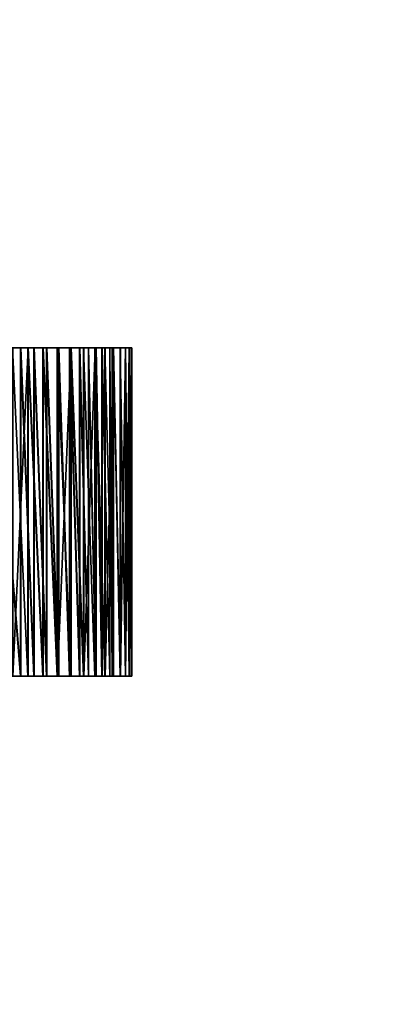
# Model space of a CAD drawing. Units: inches. Extents: x 247 to 721, y 262 to 468.
# Drawn here: x 565 to 566, y 351 to 353 of the extents above; entities that cross this region are included whole.
import ezdxf

# ---------------------------------------------------------------- set-up
doc = ezdxf.new("R2010")
doc.units = ezdxf.units.IN
doc.header["$MEASUREMENT"] = 0
for name, color, linetype in [('A-FURN-P-TBLS-T', 2, 'Continuous'), ('AFUTL-3-EDLM', 15, 'Continuous'), ('AFUTL-3-HDPT', 4, 'Continuous'), ('AFUTL-3-TPLM', 15, 'Continuous')]:
    doc.layers.add(name, color=color, linetype=linetype)
doc.styles.get("Standard").update_dxf_attribs({"font": 'arial.ttf'})

# ---------------------------------------------------------------- blocks, each defined once
blk = doc.blocks.new('3_TTMTLP48')
at = {"layer": 'A-FURN-P-TBLS-T', "flags": 1}
for tag, height in [('CAPTG', 2.5), ('CAPPN', 0.001), ('CAPMG', 0.001), ('CAPMC', 0.001), ('CAPQT', 0.001), ('CAPDH', 0.001), ('CAPGC', 0.001)]:
    blk.add_attdef(tag, (0, 0), '', height=height, dxfattribs=at)
at = {"layer": 'AFUTL-3-HDPT'}
mesh = blk.add_polyface(dxfattribs=at)
corners = [(-6.25, -3.3937, 27.7454), (-6.25, -3.3558, 27.7398), (-6.25, -3.3686, 27.7618), (-6.25, -3.3825, 27.726), (-6.25, -3.3454, 27.717), (-6.25, -3.3733, 27.706), (-6.25, -3.3375, 27.6938), (-6.25, -3.3615, 27.665), (-6.25, -3.332, 27.6705), (-6.25, -3.3289, 27.6474), (-6.25, -3.3579, 27.625), (-6.25, -3.3279, 27.625), (-6.25, -3.3279, 27.5279), (-6.25, -3.3579, 27.5279), (-6.25, -3.3289, 27.5053), (-6.25, -3.3616, 27.4876), (-6.25, -3.3321, 27.4821), (-6.25, -3.3376, 27.4587), (-6.25, -3.3735, 27.4465), (-6.25, -3.3456, 27.4354), (-6.25, -3.3561, 27.4125), (-6.25, -3.3827, 27.4264), (-6.25, -3.369, 27.3905), (-6.25, -3.3941, 27.407), (-6.25, -3.3842, 27.3698), (-5.75, -3.3279, 27.5279), (-5.75, -3.369, 27.3905), (-5.75, -3.3561, 27.4125), (-5.75, -3.3456, 27.4354), (-5.75, -3.3376, 27.4587), (-5.75, -3.3321, 27.4821), (-5.75, -3.3289, 27.5053), (-5.75, -3.3279, 27.625), (-5.75, -3.3289, 27.6474), (-5.75, -3.3375, 27.6938), (-5.75, -3.3454, 27.717), (-5.75, -3.3686, 27.7618), (-6.25, -3.3838, 27.7825), (-5.75, -3.3579, 27.625), (-5.75, -3.3615, 27.665), (-5.75, -3.3733, 27.706), (-5.75, -3.3825, 27.726), (-5.75, -3.3579, 27.5279), (-5.75, -3.3735, 27.4465), (-5.75, -3.3616, 27.4876)]
mesh.append_faces([[corners[k] for k in face] for face in [(14, 25, 12, 12), (12, 32, 11, 11), (32, 9, 11, 11), (33, 8, 9, 9), (35, 1, 4, 4), (36, 37, 2, 2), (7, 38, 10, 10), (5, 39, 7, 7), (3, 40, 5, 5), (0, 41, 3, 3), (38, 13, 10, 10), (42, 15, 13, 13)]], dxfattribs={"vtx0": -1})
mesh.append_faces([[corners[k] for k in face] for face in [(3, 1, 0, 0), (5, 4, 3, 3), (7, 6, 5, 5), (10, 9, 7, 7), (13, 12, 10, 10), (15, 14, 13, 13), (18, 17, 15, 15), (21, 20, 18, 18), (23, 22, 21, 21)]], dxfattribs={"vtx0": -1, "vtx1": -1})
mesh.append_faces([[corners[k] for k in face] for face in [(0, 1, 2, 2), (3, 4, 1, 1), (5, 6, 4, 4), (7, 8, 6, 6), (7, 9, 8, 8), (10, 11, 9, 9), (10, 12, 11, 11), (13, 14, 12, 12), (15, 16, 14, 14), (15, 17, 16, 16), (18, 19, 17, 17), (18, 20, 19, 19), (21, 22, 20, 20), (23, 24, 22, 22)]], dxfattribs={"vtx0": -1, "vtx3": -1})
mesh.append_faces([[corners[k] for k in face] for face in [(18, 43, 21, 21), (15, 44, 18, 18)]], dxfattribs={"vtx1": -1})
mesh.append_faces([[corners[k] for k in face] for face in [(26, 22, 24, 24), (27, 20, 22, 22), (28, 19, 20, 20), (29, 17, 19, 19), (30, 16, 17, 17), (31, 14, 16, 16), (34, 6, 8, 8), (35, 4, 6, 6), (36, 2, 1, 1)]], dxfattribs={"vtx3": -1})
mesh = blk.add_polyface(dxfattribs=at)
corners = [(-5.75, -3.369, 27.3905), (-6.25, -3.3842, 27.3698), (-5.75, -3.3842, 27.3698), (-5.75, -3.3561, 27.4125), (-6.25, -3.369, 27.3905), (-5.75, -3.3456, 27.4354), (-6.25, -3.3561, 27.4125), (-5.75, -3.3376, 27.4587), (-6.25, -3.3456, 27.4354), (-5.75, -3.3321, 27.4821), (-6.25, -3.3376, 27.4587), (-5.75, -3.3289, 27.5053), (-6.25, -3.3321, 27.4821), (-5.75, -3.3279, 27.5279), (-6.25, -3.3289, 27.5053), (-5.75, -3.3279, 27.625), (-6.25, -3.3279, 27.5279), (-5.75, -3.3289, 27.6474), (-6.25, -3.3289, 27.6474), (-5.75, -3.332, 27.6705), (-6.25, -3.332, 27.6705), (-5.75, -3.3375, 27.6938), (-5.75, -3.3454, 27.717), (-6.25, -3.3375, 27.6938), (-5.75, -3.3558, 27.7398), (-6.25, -3.3558, 27.7398), (-5.75, -3.3686, 27.7618), (-5.75, -3.3838, 27.7825), (-6.25, -3.3838, 27.7825), (-6.25, -3.3615, 27.665), (-5.75, -3.3615, 27.665), (-5.75, -3.3579, 27.625), (-6.25, -3.3733, 27.706), (-5.75, -3.3733, 27.706), (-6.25, -3.3825, 27.726), (-5.75, -3.3825, 27.726), (-6.25, -3.3579, 27.5279), (-5.75, -3.3579, 27.5279), (-6.25, -3.3827, 27.4264), (-5.75, -3.3735, 27.4465), (-5.75, -3.3827, 27.4264), (-6.25, -3.3735, 27.4465), (-5.75, -3.3616, 27.4876), (-6.25, -3.3616, 27.4876), (-5.75, -3.4075, 27.3887), (-5.75, -3.3941, 27.407), (-5.75, -3.3937, 27.7454)]
mesh.append_faces([[corners[k] for k in face] for face in [(0, 1, 2, 2), (3, 4, 0, 0), (5, 6, 3, 3), (7, 8, 5, 5), (9, 10, 7, 7), (11, 12, 9, 9), (13, 14, 11, 11), (15, 16, 13, 13), (21, 20, 19, 19), (22, 23, 21, 21), (26, 25, 24, 24), (36, 31, 37, 37), (38, 39, 40, 40), (41, 42, 39, 39), (43, 37, 42, 42)]], dxfattribs={"vtx0": -1})
mesh.append_faces([[corners[k] for k in face] for face in [(40, 3, 45, 45), (39, 5, 40, 40), (42, 7, 39, 39), (37, 11, 42, 42), (31, 13, 37, 37), (30, 17, 31, 31), (33, 21, 30, 30), (35, 24, 33, 33), (46, 26, 35, 35)]], dxfattribs={"vtx0": -1, "vtx1": -1})
mesh.append_faces([[corners[k] for k in face] for face in [(44, 0, 2, 2), (45, 3, 0, 0), (40, 5, 3, 3), (39, 7, 5, 5), (42, 9, 7, 7), (42, 11, 9, 9), (37, 13, 11, 11), (31, 15, 13, 13), (31, 17, 15, 15), (30, 19, 17, 17), (30, 21, 19, 19), (33, 22, 21, 21), (33, 24, 22, 22), (35, 26, 24, 24), (46, 27, 26, 26)]], dxfattribs={"vtx0": -1, "vtx3": -1})
mesh.append_faces([[corners[k] for k in face] for face in [(17, 18, 15, 15), (19, 20, 17, 17), (24, 25, 22, 22), (27, 28, 26, 26)]], dxfattribs={"vtx1": -1})
mesh.append_faces([[corners[k] for k in face] for face in [(29, 30, 31, 31), (32, 33, 30, 30), (34, 35, 33, 33)]], dxfattribs={"vtx3": -1})
mesh = blk.add_polyface(dxfattribs=at)
corners = [(-6.25, -3.4969, 27.8295), (-6.25, -3.4631, 27.847), (-6.25, -3.4859, 27.8574), (-6.25, -3.4768, 27.8204), (-6.25, -3.4411, 27.8342), (-6.25, -3.4575, 27.8091), (-6.25, -3.4203, 27.8191), (-6.25, -3.4392, 27.7958), (-6.25, -3.4011, 27.8017), (-6.25, -3.4223, 27.7805), (-6.25, -3.3838, 27.7825), (-6.25, -3.4071, 27.7636), (-6.25, -3.3686, 27.7618), (-6.25, -3.3937, 27.7454), (-6.25, -3.4075, 27.3887), (-6.25, -3.3842, 27.3698), (-6.25, -3.3941, 27.407), (-6.25, -3.4016, 27.3506), (-6.25, -3.4228, 27.3719), (-6.25, -3.4208, 27.3334), (-6.25, -3.4397, 27.3567), (-6.25, -3.4416, 27.3183), (-6.25, -3.458, 27.3435), (-6.25, -3.4635, 27.3056), (-6.25, -3.4773, 27.3323), (-6.25, -3.4863, 27.2953), (-6.25, -3.4973, 27.3232), (-5.75, -3.4635, 27.3056), (-5.75, -3.4416, 27.3183), (-5.75, -3.4208, 27.3334), (-5.75, -3.4016, 27.3506), (-5.75, -3.3842, 27.3698), (-5.75, -3.4011, 27.8017), (-5.75, -3.4411, 27.8342), (-5.75, -3.4631, 27.847), (-5.75, -3.3937, 27.7454), (-5.75, -3.4071, 27.7636), (-5.75, -3.4223, 27.7805), (-5.75, -3.4392, 27.7958), (-5.75, -3.4575, 27.8091), (-5.75, -3.4768, 27.8204), (-5.75, -3.458, 27.3435), (-5.75, -3.4397, 27.3567), (-5.75, -3.4228, 27.3719), (-5.75, -3.4075, 27.3887), (-5.75, -3.3941, 27.407), (-6.25, -3.3827, 27.4264), (-5.75, -3.3827, 27.4264)]
mesh.append_faces([[corners[k] for k in face] for face in [(32, 6, 8, 8), (33, 1, 4, 4), (34, 2, 1, 1), (11, 35, 13, 13), (9, 36, 11, 11), (7, 37, 9, 9), (5, 38, 7, 7), (3, 39, 5, 5), (0, 40, 3, 3)]], dxfattribs={"vtx0": -1})
mesh.append_faces([[corners[k] for k in face] for face in [(3, 1, 0, 0), (5, 4, 3, 3), (7, 6, 5, 5), (9, 8, 7, 7), (11, 10, 9, 9), (13, 12, 11, 11), (14, 15, 16, 16), (18, 17, 14, 14), (20, 19, 18, 18), (22, 21, 20, 20), (24, 23, 22, 22), (26, 25, 24, 24)]], dxfattribs={"vtx0": -1, "vtx1": -1})
mesh.append_faces([[corners[k] for k in face] for face in [(0, 1, 2, 2), (3, 4, 1, 1), (5, 6, 4, 4), (7, 8, 6, 6), (9, 10, 8, 8), (11, 12, 10, 10), (14, 17, 15, 15), (18, 19, 17, 17), (20, 21, 19, 19), (22, 23, 21, 21), (24, 25, 23, 23)]], dxfattribs={"vtx0": -1, "vtx3": -1})
mesh.append_faces([[corners[k] for k in face] for face in [(22, 41, 24, 24), (20, 42, 22, 22), (18, 43, 20, 20), (14, 44, 18, 18), (16, 45, 14, 14), (46, 47, 16, 16)]], dxfattribs={"vtx1": -1})
mesh.append_faces([[corners[k] for k in face] for face in [(27, 23, 25, 25), (28, 21, 23, 23), (29, 19, 21, 21), (30, 17, 19, 19), (31, 15, 17, 17), (32, 8, 10, 10), (33, 4, 6, 6)]], dxfattribs={"vtx3": -1})
mesh = blk.add_polyface(dxfattribs=at)
corners = [(-5.75, -3.4635, 27.3056), (-6.25, -3.4863, 27.2953), (-5.75, -3.4863, 27.2953), (-5.75, -3.4416, 27.3183), (-6.25, -3.4635, 27.3056), (-5.75, -3.4208, 27.3334), (-6.25, -3.4416, 27.3183), (-5.75, -3.4016, 27.3506), (-6.25, -3.4208, 27.3334), (-5.75, -3.3842, 27.3698), (-6.25, -3.4016, 27.3506), (-5.75, -3.4011, 27.8017), (-6.25, -3.3838, 27.7825), (-5.75, -3.3838, 27.7825), (-5.75, -3.4203, 27.8191), (-6.25, -3.4203, 27.8191), (-5.75, -3.4411, 27.8342), (-5.75, -3.4631, 27.847), (-6.25, -3.4631, 27.847), (-5.75, -3.4859, 27.8574), (-6.25, -3.4859, 27.8574), (-5.75, -3.5091, 27.8653), (-6.25, -3.3937, 27.7454), (-5.75, -3.3937, 27.7454), (-5.75, -3.3825, 27.726), (-6.25, -3.4071, 27.7636), (-5.75, -3.4071, 27.7636), (-6.25, -3.4223, 27.7805), (-5.75, -3.4223, 27.7805), (-6.25, -3.4392, 27.7958), (-5.75, -3.4392, 27.7958), (-6.25, -3.4575, 27.8091), (-5.75, -3.4575, 27.8091), (-6.25, -3.4768, 27.8204), (-5.75, -3.4768, 27.8204), (-6.25, -3.4969, 27.8295), (-5.75, -3.4969, 27.8295), (-6.25, -3.4773, 27.3323), (-5.75, -3.458, 27.3435), (-5.75, -3.4773, 27.3323), (-6.25, -3.458, 27.3435), (-5.75, -3.4397, 27.3567), (-6.25, -3.4397, 27.3567), (-5.75, -3.4228, 27.3719), (-6.25, -3.4228, 27.3719), (-5.75, -3.4075, 27.3887), (-6.25, -3.4075, 27.3887), (-5.75, -3.3941, 27.407), (-6.25, -3.3941, 27.407), (-5.75, -3.3827, 27.4264), (-5.75, -3.4973, 27.3232), (-5.75, -3.369, 27.3905)]
mesh.append_faces([[corners[k] for k in face] for face in [(0, 1, 2, 2), (3, 4, 0, 0), (5, 6, 3, 3), (7, 8, 5, 5), (9, 10, 7, 7), (11, 12, 13, 13), (16, 15, 14, 14), (21, 20, 19, 19), (37, 38, 39, 39), (40, 41, 38, 38), (42, 43, 41, 41), (44, 45, 43, 43), (46, 47, 45, 45), (48, 49, 47, 47)]], dxfattribs={"vtx0": -1})
mesh.append_faces([[corners[k] for k in face] for face in [(39, 0, 50, 50), (38, 3, 39, 39), (41, 5, 38, 38), (43, 7, 41, 41), (45, 9, 43, 43), (47, 51, 45, 45), (26, 13, 23, 23), (28, 11, 26, 26), (30, 14, 28, 28), (32, 16, 30, 30), (34, 17, 32, 32), (36, 19, 34, 34)]], dxfattribs={"vtx0": -1, "vtx1": -1})
mesh.append_faces([[corners[k] for k in face] for face in [(50, 0, 2, 2), (39, 3, 0, 0), (38, 5, 3, 3), (41, 7, 5, 5), (43, 9, 7, 7), (26, 11, 13, 13), (28, 14, 11, 11), (30, 16, 14, 14), (32, 17, 16, 16), (34, 19, 17, 17)]], dxfattribs={"vtx0": -1, "vtx3": -1})
mesh.append_faces([[corners[k] for k in face] for face in [(14, 15, 11, 11), (17, 18, 16, 16), (19, 20, 17, 17)]], dxfattribs={"vtx1": -1})
mesh.append_faces([[corners[k] for k in face] for face in [(22, 23, 24, 24), (25, 26, 23, 23), (27, 28, 26, 26), (29, 30, 28, 28), (31, 32, 30, 30), (33, 34, 32, 32), (35, 36, 34, 34)]], dxfattribs={"vtx3": -1})
mesh = blk.add_polyface(dxfattribs=at)
corners = [(-6.25, -3.5779, 27.845), (-6.25, -3.5554, 27.874), (-6.25, -3.5779, 27.875), (-6.25, -3.5378, 27.8413), (-6.25, -3.5324, 27.8708), (-6.25, -3.5091, 27.8653), (-6.25, -3.4969, 27.8295), (-6.25, -3.4859, 27.8574), (-6.25, -3.4973, 27.3232), (-6.25, -3.5094, 27.2875), (-6.25, -3.4863, 27.2953), (-6.25, -3.538, 27.3115), (-6.25, -3.5326, 27.282), (-6.25, -3.5554, 27.2789), (-6.25, -3.5779, 27.3079), (-6.25, -3.5779, 27.2779), (-6.25, -3.6008, 27.279), (-6.25, -3.6187, 27.3117), (-6.25, -3.6243, 27.2822), (-6.25, -3.6479, 27.2879), (-6.25, -3.6602, 27.3239), (-6.25, -3.6714, 27.296), (-6.25, -3.6943, 27.3067), (-6.25, -3.6804, 27.3332), (-6.25, -3.7164, 27.3198), (-6.25, -3.6998, 27.3447), (-5.75, -3.6714, 27.296), (-5.75, -3.6479, 27.2879), (-5.75, -3.6243, 27.2822), (-5.75, -3.6008, 27.279), (-5.75, -3.5779, 27.2779), (-5.75, -3.5554, 27.2789), (-5.75, -3.5326, 27.282), (-5.75, -3.5094, 27.2875), (-5.75, -3.4863, 27.2953), (-5.75, -3.5554, 27.874), (-5.75, -3.5779, 27.875), (-5.75, -3.5091, 27.8653), (-6.0983, -3.9246, 27.875), (-5.75, -3.4969, 27.8295), (-5.75, -3.5378, 27.8413), (-5.75, -3.6804, 27.3332), (-5.75, -3.6602, 27.3239), (-6.25, -3.6395, 27.3167), (-5.75, -3.6187, 27.3117), (-5.75, -3.5779, 27.3079), (-5.75, -3.538, 27.3115), (-5.75, -3.4973, 27.3232), (-6.25, -3.4773, 27.3323), (-5.75, -3.4773, 27.3323)]
mesh.append_faces([[corners[k] for k in face] for face in [(43, 44, 20, 20), (17, 44, 43, 43)]])
mesh.append_faces([[corners[k] for k in face] for face in [(4, 35, 1, 1), (1, 36, 2, 2), (37, 4, 5, 5), (3, 39, 6, 6), (0, 40, 3, 3)]], dxfattribs={"vtx0": -1})
mesh.append_faces([[corners[k] for k in face] for face in [(3, 1, 0, 0), (6, 5, 3, 3), (11, 9, 8, 8), (14, 13, 11, 11), (17, 16, 14, 14), (20, 19, 17, 17), (23, 22, 20, 20), (25, 24, 23, 23), (36, 38, 2, 2)]], dxfattribs={"vtx0": -1, "vtx1": -1})
mesh.append_faces([[corners[k] for k in face] for face in [(0, 1, 2, 2), (3, 4, 1, 1), (3, 5, 4, 4), (6, 7, 5, 5), (8, 9, 10, 10), (11, 12, 9, 9), (11, 13, 12, 12), (14, 15, 13, 13), (14, 16, 15, 15), (17, 18, 16, 16), (17, 19, 18, 18), (20, 21, 19, 19), (20, 22, 21, 21), (23, 24, 22, 22)]], dxfattribs={"vtx0": -1, "vtx3": -1})
mesh.append_faces([[corners[k] for k in face] for face in [(23, 41, 25, 25), (20, 42, 23, 23), (14, 45, 17, 17), (11, 46, 14, 14), (8, 47, 11, 11), (48, 49, 8, 8)]], dxfattribs={"vtx1": -1})
mesh.append_faces([[corners[k] for k in face] for face in [(26, 21, 22, 22), (27, 19, 21, 21), (28, 18, 19, 19), (29, 16, 18, 18), (30, 15, 16, 16), (31, 13, 15, 15), (32, 12, 13, 13), (33, 9, 12, 12), (34, 10, 9, 9), (37, 5, 7, 7)]], dxfattribs={"vtx3": -1})
mesh = blk.add_polyface(dxfattribs=at)
corners = [(-5.75, -3.6943, 27.3067), (-6.25, -3.7164, 27.3198), (-5.75, -3.7164, 27.3198), (-5.75, -3.6714, 27.296), (-6.25, -3.6943, 27.3067), (-5.75, -3.6479, 27.2879), (-6.25, -3.6714, 27.296), (-5.75, -3.6243, 27.2822), (-6.25, -3.6479, 27.2879), (-5.75, -3.6008, 27.279), (-6.25, -3.6243, 27.2822), (-5.75, -3.5779, 27.2779), (-6.25, -3.6008, 27.279), (-5.75, -3.5554, 27.2789), (-6.25, -3.5779, 27.2779), (-5.75, -3.5326, 27.282), (-6.25, -3.5554, 27.2789), (-5.75, -3.5094, 27.2875), (-6.25, -3.5326, 27.282), (-5.75, -3.4863, 27.2953), (-6.25, -3.5094, 27.2875), (-6.25, -3.5554, 27.874), (-5.75, -3.5554, 27.874), (-5.75, -3.5779, 27.875), (-5.75, -3.5324, 27.8708), (-6.25, -3.5324, 27.8708), (-5.75, -3.5091, 27.8653), (-6.25, -3.5779, 27.845), (-5.9022, -3.9241, 27.845), (-5.75, -3.5779, 27.845), (-5.75, -3.5378, 27.8413), (-6.25, -3.5378, 27.8413), (-5.75, -3.4969, 27.8295), (-6.25, -3.6998, 27.3447), (-5.75, -3.6804, 27.3332), (-5.75, -3.6998, 27.3447), (-6.25, -3.6804, 27.3332), (-5.75, -3.6602, 27.3239), (-6.25, -3.6602, 27.3239), (-5.75, -3.6187, 27.3117), (-6.25, -3.6187, 27.3117), (-5.75, -3.5779, 27.3079), (-6.25, -3.5779, 27.3079), (-5.75, -3.538, 27.3115), (-6.25, -3.538, 27.3115), (-5.75, -3.4973, 27.3232), (-6.25, -3.4973, 27.3232), (-5.75, -3.4773, 27.3323), (-5.75, -3.718, 27.3583), (-5.75, -3.4859, 27.8574)]
mesh.append_faces([[corners[k] for k in face] for face in [(38, 39, 37, 37)]])
mesh.append_faces([[corners[k] for k in face] for face in [(0, 1, 2, 2), (3, 4, 0, 0), (5, 6, 3, 3), (7, 8, 5, 5), (9, 10, 7, 7), (11, 12, 9, 9), (13, 14, 11, 11), (15, 16, 13, 13), (17, 18, 15, 15), (19, 20, 17, 17), (22, 25, 24, 24), (30, 27, 29, 29), (33, 34, 35, 35), (36, 37, 34, 34), (40, 41, 39, 39), (42, 43, 41, 41), (44, 45, 43, 43), (46, 47, 45, 45)]], dxfattribs={"vtx0": -1})
mesh.append_faces([[corners[k] for k in face] for face in [(27, 28, 29, 29), (35, 2, 48, 48), (34, 0, 35, 35), (37, 3, 34, 34), (39, 5, 37, 37), (41, 9, 39, 39), (43, 13, 41, 41), (45, 17, 43, 43), (30, 26, 32, 32), (29, 22, 30, 30)]], dxfattribs={"vtx0": -1, "vtx1": -1})
mesh.append_faces([[corners[k] for k in face] for face in [(35, 0, 2, 2), (34, 3, 0, 0), (37, 5, 3, 3), (39, 7, 5, 5), (39, 9, 7, 7), (41, 11, 9, 9), (41, 13, 11, 11), (43, 15, 13, 13), (43, 17, 15, 15), (45, 19, 17, 17), (32, 26, 49, 49), (30, 24, 26, 26), (30, 22, 24, 24), (29, 23, 22, 22)]], dxfattribs={"vtx0": -1, "vtx3": -1})
mesh.append_faces([[corners[k] for k in face] for face in [(24, 25, 26, 26)]], dxfattribs={"vtx1": -1})
mesh.append_faces([[corners[k] for k in face] for face in [(21, 22, 23, 23), (31, 30, 32, 32)]], dxfattribs={"vtx3": -1})
blk = doc.blocks.new('3_TTRT2448HPL-NN')
at = {"layer": 'A-FURN-P-TBLS-T', "flags": 1}
for tag, height in [('CAPTG', 2.5), ('CAPPN', 0.001), ('CAPMG', 0.001), ('CAPMC', 0.001), ('CAPQT', 0.001), ('CAPDH', 0.001), ('CAPGC', 0.001)]:
    blk.add_attdef(tag, (0, 0), '', height=height, dxfattribs=at)
at = {"layer": 'AFUTL-3-EDLM'}
mesh = blk.add_polyface(dxfattribs=at)
corners = [(0, -24, 27.875), (48, -24, 27.875), (48, -24, 29.125), (0, -24, 29.125), (48, 0, 27.875), (48, 0, 29.125), (0, 0, 27.875), (0, 0, 29.125)]
mesh.append_faces([[corners[k] for k in face] for face in [(0, 1, 2, 3), (1, 4, 5, 2), (4, 6, 7, 5), (6, 0, 3, 7)]])
at = {"layer": 'AFUTL-3-TPLM'}
mesh = blk.add_polyface(dxfattribs=at)
corners = [(0, -24, 27.875), (0, 0, 27.875), (48, 0, 27.875), (48, -24, 27.875)]
mesh.append_faces([[corners[k] for k in face] for face in [(0, 1, 2, 3)]])
mesh = blk.add_polyface(dxfattribs=at)
corners = [(0, -24, 29.125), (48, -24, 29.125), (48, 0, 29.125), (0, 0, 29.125)]
mesh.append_faces([[corners[k] for k in face] for face in [(0, 1, 2, 3)]])

msp = doc.modelspace()

# ---------------------------------------------------------------- block references
for name, p, rotation in [('3_TTRT2448HPL-NN', (568.8667, 370.0169), 270), ('3_TTMTLP48', (568.8667, 346.0169), 270.0000000000002)]:
    msp.add_blockref(name, p, dxfattribs=dict(rotation=rotation))

doc.saveas('drawing.dxf')
